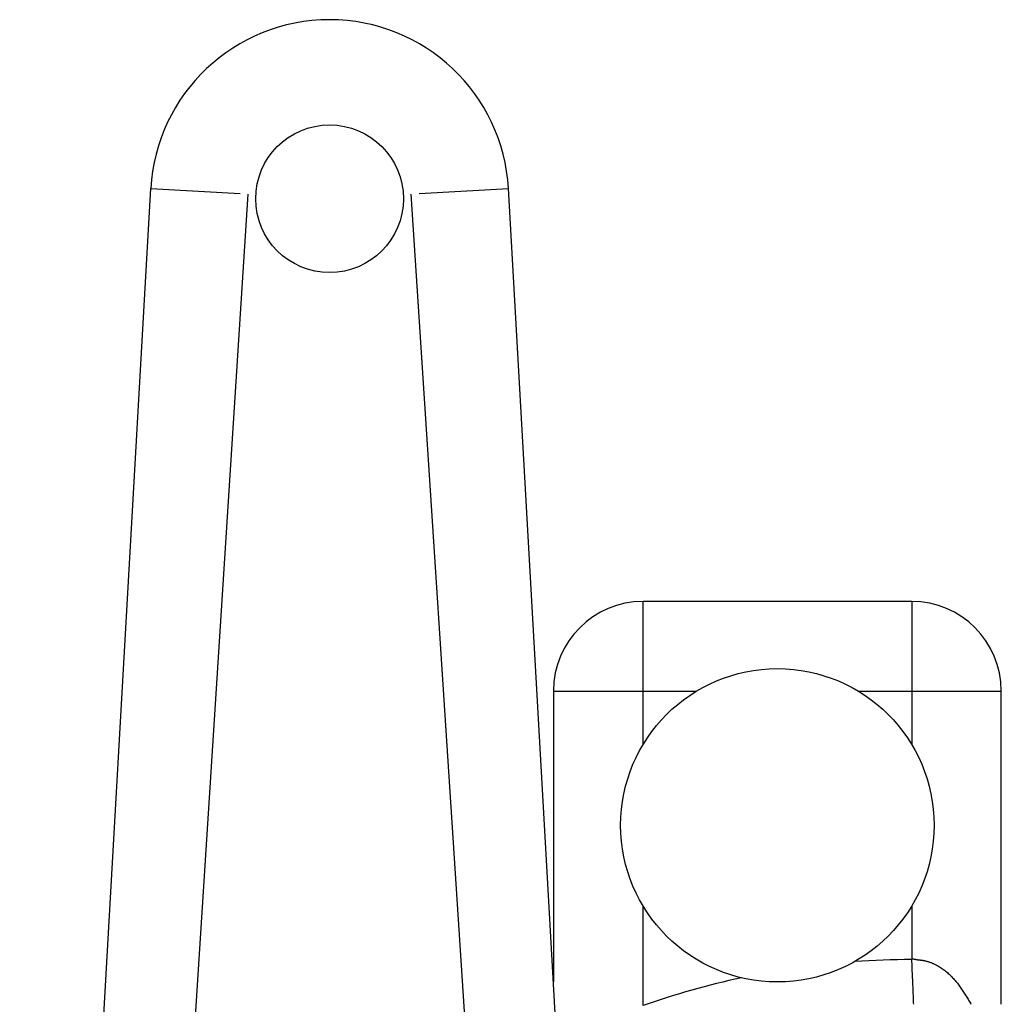
# Model space of a CAD drawing. Units: inches. Extents: x 0 to 11, y 0 to 8.5.
# Drawn here: x 5.9 to 6.8, y 3.9 to 4.8 of the extents above; entities that cross this region are included whole.
import ezdxf

# ---------------------------------------------------------------- set-up
doc = ezdxf.new("R2010")
doc.units = ezdxf.units.IN
doc.header["$LTSCALE"] = 0.605
doc.header["$MEASUREMENT"] = 0
doc.layers.get('0').update_dxf_attribs({"linetype": 'CONTINUOUS'})

msp = doc.modelspace()

# ---------------------------------------------------------------- linework, layer by layer
at = {"color": 7, "linetype": 'CONTINUOUS'}
for p, q in [((5.99876, 3.69769), (6.05032, 4.60552)), ((6.05032, 4.60552), (6.12893, 4.60105)), ((6.13581, 4.60065), (6.07622, 3.67279)), ((6.3322, 3.79024), (6.27928, 4.60065)), ((6.28616, 4.60105), (6.36477, 4.60552)), ((6.40656, 3.86956), (6.36477, 4.60552)), ((6.71935, 4.24226), (6.48313, 4.24226)), ((6.48313, 4.11638), (6.48313, 4.24226)), ((6.71935, 4.24226), (6.71935, 4.11638)), ((6.40439, 4.16352), (6.53027, 4.16352)), ((6.40439, 4.16352), (6.40439, 3.90773)), ((6.67222, 4.16352), (6.7981, 4.16352)), ((6.7981, 3.88793), (6.7981, 4.16352)), ((6.48313, 3.88677), (6.48313, 3.97443)), ((6.71935, 3.97443), (6.71935, 3.9273))]:
    msp.add_line(p, q, dxfattribs=at)
for centre, radius in [((6.20754, 4.59659), 0.06496), ((6.60124, 4.04541), 0.1378), ((5.22329, 3.21864), 0.78346)]:
    msp.add_circle(centre, radius, dxfattribs=at)
for centre, radius, start, end in [((6.20754, 4.59659), 0.15748, 3.25, 176.75), ((6.48313, 4.16352), 0.07874, 90, 180), ((6.71935, 4.16352), 0.07874, 0, 90), ((5.22329, 3.21864), 0.82677, 23.71143, 156.28839), ((6.71932, 3.2197), 0.7076, 89.99695, 94.06379), ((6.71923, 3.2191), 0.70818, 102.19718, 109.47386)]:
    msp.add_arc(centre, radius, start, end, dxfattribs=at)
for points, knots in [([(6.72109, 3.88796), (6.72103, 3.88948), (6.72091, 3.89255), (6.72075, 3.89641), (6.72062, 3.89958), (6.72053, 3.90199), (6.72043, 3.90444), (6.72035, 3.90649), (6.72028, 3.90815), (6.72022, 3.90939), (6.72016, 3.91065), (6.7201, 3.9119), (6.72003, 3.91316), (6.71997, 3.91443), (6.7199, 3.91569), (6.71984, 3.91696), (6.7198, 3.91803), (6.71978, 3.91888), (6.71975, 3.91973), (6.71973, 3.9208), (6.7197, 3.92208), (6.71966, 3.92337), (6.71957, 3.92508), (6.71945, 3.92636), (6.71933, 3.9272)], [0, 0, 0, 0, 0.115472, 0.234703, 0.295572, 0.357193, 0.419504, 0.482433, 0.514105, 0.545903, 0.577818, 0.609839, 0.641963, 0.674183, 0.706496, 0.738898, 0.771384, 0.787659, 0.803955, 0.836597, 0.869281, 0.901976, 0.934662, 1, 1, 1, 1]), ([(6.71935, 3.92788), (6.71973, 3.9279), (6.72048, 3.92788), (6.72142, 3.92775), (6.72216, 3.92761), (6.72271, 3.92749), (6.72327, 3.92738), (6.72374, 3.92728), (6.72411, 3.92722), (6.72448, 3.92716), (6.72495, 3.92709), (6.72551, 3.92702), (6.72626, 3.92694), (6.727, 3.92687), (6.72775, 3.9268), (6.72831, 3.92674), (6.72886, 3.92666), (6.72942, 3.92658), (6.72997, 3.92647), (6.7307, 3.92632), (6.7316, 3.9261), (6.73268, 3.92581), (6.73375, 3.92548), (6.73481, 3.92513), (6.73586, 3.92476), (6.73689, 3.92437), (6.73791, 3.92395), (6.73926, 3.92336), (6.7409, 3.92255), (6.74281, 3.92149), (6.74467, 3.92034), (6.74647, 3.91913), (6.74821, 3.91784), (6.74988, 3.91648), (6.7515, 3.91506), (6.75307, 3.9136), (6.75508, 3.91158), (6.75746, 3.90895), (6.76014, 3.90564), (6.76264, 3.90223), (6.76461, 3.8993), (6.76613, 3.89694), (6.7676, 3.89455), (6.76937, 3.89155), (6.77075, 3.88914), (6.77144, 3.88793)], [0, 0, 0, 0, 0.016255, 0.032568, 0.040775, 0.049003, 0.057238, 0.065462, 0.069567, 0.073664, 0.081842, 0.090003, 0.098151, 0.114413, 0.122527, 0.13063, 0.138725, 0.146817, 0.154909, 0.163001, 0.179186, 0.195362, 0.211505, 0.227597, 0.243638, 0.259634, 0.275591, 0.291517, 0.32328, 0.35492, 0.386421, 0.417793, 0.449052, 0.48021, 0.51128, 0.542266, 0.573173, 0.634788, 0.696191, 0.757408, 0.818433, 0.848873, 0.87926, 0.939826, 1, 1, 1, 1])]:
    msp.add_open_spline(points, degree=3, knots=knots, dxfattribs=at)

doc.saveas('drawing.dxf')
